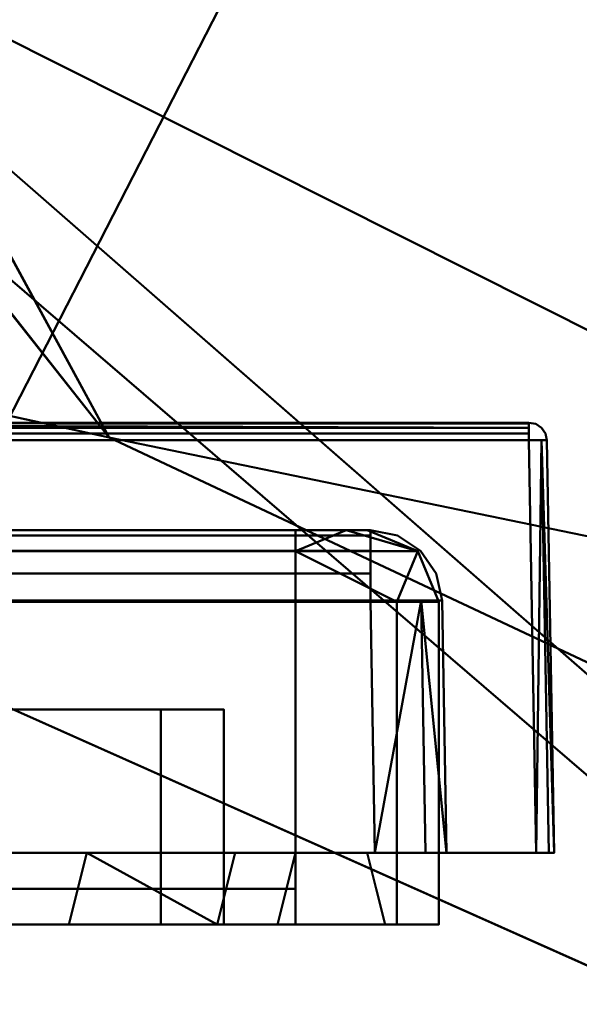
# Model space of a CAD drawing. Units: millimetres. Extents: x -180 to 430, y -150 to 501.
# Drawn here: x 174 to 181, y 1 to 15 of the extents above; entities that cross this region are included whole.
import ezdxf

# ---------------------------------------------------------------- set-up
doc = ezdxf.new("R2010")
doc.units = ezdxf.units.MM
doc.layers.add('E-LITE-EQPM', color=33, linetype='Continuous', lineweight=30)
doc.layers.add('G-IMPT', color=8, linetype='Continuous', lineweight=30)

msp = doc.modelspace()

# ---------------------------------------------------------------- meshes
at = {"layer": 'E-LITE-EQPM', "lineweight": 40, "transparency": 33554496}
mesh = msp.add_polyface(dxfattribs=at)
corners = [(125, 72.696, 1179.8), (206.01, 72.696, 1182.353), (125, -85.237, 1152.084), (205.637, -87.353, 1164.081), (285.231, 72.696, 1165.116), (284.638, -84.517, 1148.001), (356.551, 72.696, 1120.561), (351.496, -74.088, 1088.853), (373.081, 72.696, 937.999), (322.331, -21.45, 790.328), (159.359, 72.696, 330.085), (156.985, 60.785, 323.951), (126.408, 72.696, 258.84), (134.37, 69.877, 272.384), (125, 13.809, 418.191), (137.206, 24.979, 387.501), (155.68, 13.185, 419.905), (174.886, 9.019, 431.351), (156.199, 43.378, 336.95), (131.519, 67.914, 269.538), (125.186, 71.632, 258.244), (125.395, 71.576, 258.341), (125.488, 71.785, 257.979), (125.495, 71.771, 254.8), (168.621, 17.016, 103.423), (143.297, 37.205, 158.892), (125.555, 71.933, 255.081), (162.689, 37.28, 159.096), (125.446, 72.218, 255.574), (137.047, 63.86, 232.124), (135.528, 31.539, 143.325), (205.023, -86.134, -644.365), (125, -85.237, -639.281), (283.208, -83.108, -627.208), (356.72, -77.473, -595.25), (394.953, -56.097, -474.02), (328.336, -3.024, -173.029), (127.157, 71.418, 252.891), (151.092, 64.848, 211.895), (125, 72.696, -666.998), (205.194, 72.696, -660.223), (284.475, 72.696, -648.024), (359.477, 72.696, -618.678), (425.506, 72.696, -569.233), (373.259, 72.696, -275.992), (182.782, 72.696, 156.32), (129.869, 71.488, 249.553), (133.664, 72.696, 244.027)]
mesh.append_faces([[corners[k] for k in face] for face in [(0, 1, 2), (1, 3, 2), (1, 4, 3), (4, 5, 3), (4, 6, 5), (6, 7, 5), (6, 8, 7), (8, 9, 7), (8, 10, 9), (10, 11, 9), (10, 12, 11), (12, 13, 11), (2, 3, 14), (3, 15, 14), (3, 5, 15), (5, 16, 15), (5, 7, 16), (7, 17, 16), (7, 9, 17), (9, 18, 17), (9, 11, 18), (11, 19, 18), (11, 13, 19), (15, 16, 20), (16, 17, 21), (17, 22, 21), (17, 18, 22), (23, 24, 25), (23, 26, 24), (26, 27, 24), (28, 29, 27), (30, 31, 32), (30, 25, 31), (25, 33, 31), (25, 24, 33), (24, 34, 33), (24, 27, 34), (27, 35, 34), (27, 29, 35), (29, 36, 35), (29, 37, 36), (37, 38, 36), (32, 31, 39), (31, 40, 39), (31, 33, 40), (33, 41, 40), (33, 34, 41), (34, 42, 41), (34, 35, 42), (35, 43, 42), (35, 36, 43), (36, 44, 43), (36, 38, 44), (38, 45, 44), (38, 46, 45), (46, 47, 45)]])
at = {"layer": 'G-IMPT', "lineweight": 40}
mesh = msp.add_polyface(dxfattribs=at)
corners = [(180.74, 9.224, 175.447), (180.74, 9.206, 175.353), (180.74, 9.153, 175.272), (180.74, 9.073, 175.218), (180.74, 8.979, 175.197), (71.231, 8.979, 175.197), (71.231, 9.073, 175.218), (71.231, 9.153, 175.272), (71.231, 9.206, 175.353), (71.231, 9.224, 175.447), (91.186, 9.224, 175.447), (160.786, 9.224, 175.447)]
mesh.append_faces([[corners[k] for k in face] for face in [(1, 11, 0)]], dxfattribs={"vtx0": -1})
mesh.append_faces([[corners[k] for k in face] for face in [(2, 7, 10, 11)]], dxfattribs={"vtx0": -1, "vtx1": -1, "vtx3": -1})
mesh.append_faces([[corners[k] for k in face] for face in [(10, 7, 8)]], dxfattribs={"vtx0": -1, "vtx2": -1})
mesh.append_faces([[corners[k] for k in face] for face in [(5, 6, 3, 4)]], dxfattribs={"vtx1": -1})
mesh.append_faces([[corners[k] for k in face] for face in [(1, 2, 11)]], dxfattribs={"vtx1": -1, "vtx2": -1})
mesh.append_faces([[corners[k] for k in face] for face in [(6, 7, 2, 3)]], dxfattribs={"vtx1": -1, "vtx3": -1})
mesh.append_faces([[corners[k] for k in face] for face in [(8, 9, 10)]], dxfattribs={"vtx2": -1})
mesh = msp.add_polyface(dxfattribs=at)
corners = [(180.74, 8.979, 335.206), (180.74, 9.073, 335.186), (180.74, 9.153, 335.131), (180.74, 9.206, 335.051), (180.74, 9.224, 334.956), (160.786, 9.224, 334.956), (91.186, 9.224, 334.956), (71.231, 9.224, 334.956), (71.231, 9.206, 335.051), (71.231, 9.153, 335.131), (71.231, 9.073, 335.186), (71.231, 8.979, 335.206)]
mesh.append_faces([[corners[k] for k in face] for face in [(8, 6, 7)]], dxfattribs={"vtx0": -1})
mesh.append_faces([[corners[k] for k in face] for face in [(6, 9, 2, 5)]], dxfattribs={"vtx0": -1, "vtx1": -1, "vtx2": -1})
mesh.append_faces([[corners[k] for k in face] for face in [(10, 1, 2, 9)]], dxfattribs={"vtx0": -1, "vtx2": -1})
mesh.append_faces([[corners[k] for k in face] for face in [(8, 9, 6), (2, 3, 5)]], dxfattribs={"vtx1": -1, "vtx2": -1})
mesh.append_faces([[corners[k] for k in face] for face in [(11, 0, 1, 10), (3, 4, 5)]], dxfattribs={"vtx2": -1})
mesh = msp.add_polyface(dxfattribs=at)
corners = [(160.786, 9.224, 175.447), (160.786, 9.224, 334.956), (180.74, 9.224, 334.956), (180.74, 9.224, 175.447)]
mesh.append_faces([[corners[k] for k in face] for face in [(0, 1, 2, 3)]])
mesh = msp.add_polyface(dxfattribs=at)
corners = [(180.99, 8.979, 175.447), (180.97, 9.073, 175.447), (180.915, 9.153, 175.447), (180.835, 9.206, 175.447), (180.74, 9.224, 175.447), (180.74, 9.224, 334.956), (180.835, 9.206, 334.956), (180.915, 9.153, 334.956), (180.97, 9.073, 334.956), (180.99, 8.979, 334.956)]
mesh.append_faces([[corners[k] for k in face] for face in [(8, 1, 2, 7), (3, 6, 7, 2)]], dxfattribs={"vtx0": -1, "vtx2": -1})
mesh.append_faces([[corners[k] for k in face] for face in [(9, 0, 1, 8)]], dxfattribs={"vtx2": -1})
mesh.append_faces([[corners[k] for k in face] for face in [(3, 4, 5, 6)]], dxfattribs={"vtx3": -1})
mesh = msp.add_polyface(dxfattribs=at)
corners = [(71.231, 8.979, 335.206), (71.131, 3.224, 335.306), (180.841, 3.224, 335.306), (180.74, 8.979, 335.206)]
mesh.append_faces([[corners[k] for k in face] for face in [(0, 1, 2, 3)]])
mesh = msp.add_polyface(dxfattribs=at)
corners = [(180.74, 8.979, 175.197), (180.841, 3.224, 175.097), (71.131, 3.224, 175.097), (71.231, 8.979, 175.197)]
mesh.append_faces([[corners[k] for k in face] for face in [(0, 1, 2, 3)]])
mesh = msp.add_polyface(dxfattribs=at)
corners = [(180.74, 8.979, 175.197), (180.917, 8.979, 175.271), (180.99, 8.979, 175.447), (181.091, 3.224, 175.347), (181.017, 3.224, 175.17), (180.841, 3.224, 175.097)]
mesh.append_faces([[corners[k] for k in face] for face in [(1, 5, 0)]], dxfattribs={"vtx0": -1})
mesh.append_faces([[corners[k] for k in face] for face in [(1, 3, 4)]], dxfattribs={"vtx0": -1, "vtx2": -1})
mesh.append_faces([[corners[k] for k in face] for face in [(4, 5, 1)]], dxfattribs={"vtx1": -1, "vtx2": -1})
mesh.append_faces([[corners[k] for k in face] for face in [(1, 2, 3)]], dxfattribs={"vtx2": -1})
mesh = msp.add_polyface(dxfattribs=at)
corners = [(180.841, 3.224, 335.306), (181.017, 3.224, 335.233), (181.091, 3.224, 335.056), (180.99, 8.979, 334.956), (180.917, 8.979, 335.133), (180.74, 8.979, 335.206)]
mesh.append_faces([[corners[k] for k in face] for face in [(4, 2, 3)]], dxfattribs={"vtx0": -1})
mesh.append_faces([[corners[k] for k in face] for face in [(1, 2, 4)]], dxfattribs={"vtx1": -1, "vtx2": -1})
mesh.append_faces([[corners[k] for k in face] for face in [(4, 5, 0, 1)]], dxfattribs={"vtx3": -1})
mesh = msp.add_polyface(dxfattribs=at)
corners = [(180.99, 8.979, 334.956), (181.091, 3.224, 335.056), (181.091, 3.224, 175.347), (180.99, 8.979, 175.447)]
mesh.append_faces([[corners[k] for k in face] for face in [(0, 1, 2, 3)]])
mesh = msp.add_polyface(dxfattribs=at)
corners = [(178.529, 6.742, 176.659), (178.529, 7.119, 176.74), (178.529, 7.438, 176.957), (178.529, 7.65, 177.28), (178.529, 7.724, 177.658), (73.443, 7.724, 177.658), (73.443, 7.65, 177.28), (73.443, 7.438, 176.957), (73.443, 7.119, 176.74), (73.443, 6.742, 176.659)]
mesh.append_faces([[corners[k] for k in face] for face in [(6, 3, 4, 5), (1, 8, 9, 0)]], dxfattribs={"vtx0": -1})
mesh.append_faces([[corners[k] for k in face] for face in [(3, 6, 7, 2), (8, 1, 2, 7)]], dxfattribs={"vtx0": -1, "vtx2": -1})
mesh = msp.add_polyface(dxfattribs=at)
corners = [(178.529, 7.724, 332.745), (178.529, 7.65, 333.124), (178.529, 7.438, 333.446), (178.529, 7.119, 333.664), (178.529, 6.742, 333.745), (73.443, 6.742, 333.745), (73.443, 7.119, 333.664), (73.443, 7.438, 333.446), (73.443, 7.65, 333.124), (73.443, 7.724, 332.745)]
mesh.append_faces([[corners[k] for k in face] for face in [(0, 1, 8, 9)]], dxfattribs={"vtx1": -1})
mesh.append_faces([[corners[k] for k in face] for face in [(2, 3, 6, 7), (7, 8, 1, 2)]], dxfattribs={"vtx1": -1, "vtx3": -1})
mesh.append_faces([[corners[k] for k in face] for face in [(3, 4, 5, 6)]], dxfattribs={"vtx3": -1})
mesh = msp.add_polyface(dxfattribs=at)
corners = [(74.486, 6.724, 176.702), (74.486, 7.432, 176.995), (74.486, 7.724, 177.702), (177.486, 7.724, 177.702), (177.486, 7.432, 176.995), (177.486, 6.724, 176.702)]
mesh.append_faces([[corners[k] for k in face] for face in [(5, 0, 1, 4)]], dxfattribs={"vtx2": -1})
mesh.append_faces([[corners[k] for k in face] for face in [(1, 2, 3, 4)]], dxfattribs={"vtx3": -1})
mesh = msp.add_polyface(dxfattribs=at)
corners = [(74.486, 7.724, 332.702), (74.486, 7.432, 333.409), (74.486, 6.724, 333.702), (177.486, 6.724, 333.702), (177.486, 7.432, 333.409), (177.486, 7.724, 332.702)]
mesh.append_faces([[corners[k] for k in face] for face in [(5, 0, 1, 4), (2, 3, 4, 1)]], dxfattribs={"vtx2": -1})
mesh = msp.add_polyface(dxfattribs=at)
corners = [(177.486, 6.724, 176.702), (177.486, 7.432, 176.995), (177.486, 7.724, 177.702), (178.193, 7.724, 177.995), (178.486, 7.724, 178.702), (179.193, 7.432, 178.702), (179.486, 6.724, 178.702), (178.9, 6.724, 177.287)]
mesh.append_faces([[corners[k] for k in face] for face in [(1, 7, 0)]], dxfattribs={"vtx0": -1})
mesh.append_faces([[corners[k] for k in face] for face in [(5, 7, 1), (1, 3, 5)]], dxfattribs={"vtx0": -1, "vtx1": -1, "vtx2": -1})
mesh.append_faces([[corners[k] for k in face] for face in [(6, 7, 5), (2, 3, 1)]], dxfattribs={"vtx1": -1})
mesh.append_faces([[corners[k] for k in face] for face in [(3, 4, 5)]], dxfattribs={"vtx2": -1})
mesh = msp.add_polyface(dxfattribs=at)
corners = [(177.486, 7.724, 332.702), (177.486, 7.432, 333.409), (177.486, 6.724, 333.702), (178.9, 6.724, 333.116), (179.486, 6.724, 331.702), (179.193, 7.432, 331.702), (178.486, 7.724, 331.702), (178.193, 7.724, 332.409)]
mesh.append_faces([[corners[k] for k in face] for face in [(7, 1, 5), (5, 1, 3)]], dxfattribs={"vtx0": -1, "vtx1": -1, "vtx2": -1})
mesh.append_faces([[corners[k] for k in face] for face in [(6, 7, 5)]], dxfattribs={"vtx1": -1})
mesh.append_faces([[corners[k] for k in face] for face in [(7, 0, 1), (1, 2, 3), (3, 4, 5)]], dxfattribs={"vtx2": -1})
mesh = msp.add_polyface(dxfattribs=at)
corners = [(179.486, 6.724, 178.702), (179.193, 7.432, 178.702), (178.486, 7.724, 178.702), (178.486, 7.724, 331.702), (179.193, 7.432, 331.702), (179.486, 6.724, 331.702)]
mesh.append_faces([[corners[k] for k in face] for face in [(1, 2, 3, 4), (4, 5, 0, 1)]], dxfattribs={"vtx3": -1})
mesh = msp.add_polyface(dxfattribs=at)
corners = [(178.529, 7.724, 177.658), (178.908, 7.65, 177.658), (179.23, 7.438, 177.658), (179.448, 7.119, 177.658), (179.529, 6.742, 177.658), (179.529, 6.742, 332.745), (179.448, 7.119, 332.745), (179.23, 7.438, 332.745), (178.908, 7.65, 332.745), (178.529, 7.724, 332.745)]
mesh.append_faces([[corners[k] for k in face] for face in [(0, 1, 8, 9)]], dxfattribs={"vtx1": -1})
mesh.append_faces([[corners[k] for k in face] for face in [(2, 3, 6, 7), (7, 8, 1, 2)]], dxfattribs={"vtx1": -1, "vtx3": -1})
mesh.append_faces([[corners[k] for k in face] for face in [(3, 4, 5, 6)]], dxfattribs={"vtx3": -1})
mesh = msp.add_polyface(dxfattribs=at)
corners = [(73.381, 3.224, 333.806), (73.443, 6.742, 333.745), (178.529, 6.742, 333.745), (178.59, 3.224, 333.806)]
mesh.append_faces([[corners[k] for k in face] for face in [(0, 1, 2, 3)]])
mesh = msp.add_polyface(dxfattribs=at)
corners = [(73.443, 6.742, 176.659), (73.381, 3.224, 176.597), (178.59, 3.224, 176.597), (178.529, 6.742, 176.659)]
mesh.append_faces([[corners[k] for k in face] for face in [(0, 1, 2, 3)]])
mesh = msp.add_polyface(dxfattribs=at)
corners = [(179.529, 6.742, 177.658), (179.236, 6.742, 176.951), (178.529, 6.742, 176.659), (178.59, 3.224, 176.597), (179.297, 3.224, 176.89), (179.59, 3.224, 177.597)]
mesh.append_faces([[corners[k] for k in face] for face in [(1, 3, 4)]], dxfattribs={"vtx0": -1, "vtx2": -1})
mesh.append_faces([[corners[k] for k in face] for face in [(2, 3, 1)]], dxfattribs={"vtx1": -1})
mesh.append_faces([[corners[k] for k in face] for face in [(4, 5, 1)]], dxfattribs={"vtx1": -1, "vtx2": -1})
mesh.append_faces([[corners[k] for k in face] for face in [(5, 0, 1)]], dxfattribs={"vtx2": -1})
mesh = msp.add_polyface(dxfattribs=at)
corners = [(179.59, 3.224, 332.806), (179.297, 3.224, 333.513), (178.59, 3.224, 333.806), (178.529, 6.742, 333.745), (179.236, 6.742, 333.452), (179.529, 6.742, 332.745)]
mesh.append_faces([[corners[k] for k in face] for face in [(4, 2, 3)]], dxfattribs={"vtx0": -1})
mesh.append_faces([[corners[k] for k in face] for face in [(1, 4, 0)]], dxfattribs={"vtx0": -1, "vtx1": -1})
mesh.append_faces([[corners[k] for k in face] for face in [(5, 0, 4)]], dxfattribs={"vtx1": -1})
mesh.append_faces([[corners[k] for k in face] for face in [(1, 2, 4)]], dxfattribs={"vtx1": -1, "vtx2": -1})
mesh = msp.add_polyface(dxfattribs=at)
corners = [(179.59, 3.224, 332.806), (179.529, 6.742, 332.745), (179.529, 6.742, 177.658), (179.59, 3.224, 177.597)]
mesh.append_faces([[corners[k] for k in face] for face in [(0, 1, 2, 3)]])
mesh = msp.add_polyface(dxfattribs=at)
corners = [(74.486, 6.724, 176.702), (177.486, 6.724, 176.702), (177.486, 2.224, 176.702), (74.486, 2.224, 176.702)]
mesh.append_faces([[corners[k] for k in face] for face in [(0, 1, 2, 3)]])
mesh = msp.add_polyface(dxfattribs=at)
corners = [(177.486, 6.724, 333.702), (74.486, 6.724, 333.702), (74.486, 2.224, 333.702), (177.486, 2.224, 333.702)]
mesh.append_faces([[corners[k] for k in face] for face in [(0, 1, 2, 3)]])
mesh = msp.add_polyface(dxfattribs=at)
corners = [(179.486, 2.224, 331.702), (179.486, 6.724, 331.702), (178.9, 6.724, 333.116), (177.486, 6.724, 333.702), (177.486, 2.224, 333.702), (178.9, 2.224, 333.116)]
mesh.append_faces([[corners[k] for k in face] for face in [(3, 4, 5, 2), (0, 1, 2, 5)]], dxfattribs={"vtx2": -1})
mesh = msp.add_polyface(dxfattribs=at)
corners = [(177.486, 2.224, 176.702), (177.486, 6.724, 176.702), (178.9, 6.724, 177.287), (179.486, 6.724, 178.702), (179.486, 2.224, 178.702), (178.9, 2.224, 177.287)]
mesh.append_faces([[corners[k] for k in face] for face in [(2, 3, 4, 5), (5, 0, 1, 2)]], dxfattribs={"vtx3": -1})
mesh = msp.add_polyface(dxfattribs=at)
corners = [(179.486, 6.724, 178.702), (179.486, 6.724, 331.702), (179.486, 2.224, 331.702), (179.486, 2.224, 178.702)]
mesh.append_faces([[corners[k] for k in face] for face in [(0, 1, 2, 3)]])
mesh = msp.add_polyface(dxfattribs=at)
corners = [(173.486, 5.224, 330.702), (158.986, 5.224, 330.702), (158.986, 5.224, 327.702), (171.486, 5.224, 327.702), (172.9, 5.224, 327.116), (173.486, 5.224, 325.702), (173.486, 5.224, 184.702), (172.9, 5.224, 183.287), (171.486, 5.224, 182.702), (158.986, 5.224, 182.702), (158.986, 5.224, 179.702), (173.486, 5.224, 179.702), (175.607, 5.224, 180.58), (176.486, 5.224, 182.702), (176.486, 5.224, 327.702), (175.607, 5.224, 329.823)]
mesh.append_faces([[corners[k] for k in face] for face in [(4, 15, 0, 3), (7, 12, 13, 6)]], dxfattribs={"vtx0": -1, "vtx2": -1})
mesh.append_faces([[corners[k] for k in face] for face in [(4, 5, 14, 15), (13, 14, 5, 6), (11, 12, 7, 8)]], dxfattribs={"vtx1": -1, "vtx3": -1})
mesh.append_faces([[corners[k] for k in face] for face in [(1, 2, 3, 0)]], dxfattribs={"vtx2": -1})
mesh.append_faces([[corners[k] for k in face] for face in [(8, 9, 10, 11)]], dxfattribs={"vtx3": -1})
mesh = msp.add_polyface(dxfattribs=at)
corners = [(173.486, 5.224, 330.702), (175.607, 5.224, 329.823), (176.486, 5.224, 327.702), (176.486, 2.224, 327.702), (175.607, 2.224, 329.823), (173.486, 2.224, 330.702)]
mesh.append_faces([[corners[k] for k in face] for face in [(5, 0, 1, 4), (2, 3, 4, 1)]], dxfattribs={"vtx2": -1})
mesh = msp.add_polyface(dxfattribs=at)
corners = [(176.486, 5.224, 182.702), (175.607, 5.224, 180.58), (173.486, 5.224, 179.702), (173.486, 2.224, 179.702), (175.607, 2.224, 180.58), (176.486, 2.224, 182.702)]
mesh.append_faces([[corners[k] for k in face] for face in [(4, 5, 0, 1), (1, 2, 3, 4)]], dxfattribs={"vtx3": -1})
mesh = msp.add_polyface(dxfattribs=at)
corners = [(176.486, 2.224, 327.702), (176.486, 5.224, 327.702), (176.486, 5.224, 182.702), (176.486, 2.224, 182.702)]
mesh.append_faces([[corners[k] for k in face] for face in [(0, 1, 2, 3)]])
mesh = msp.add_polyface(dxfattribs=at)
corners = [(180.841, 3.224, 335.306), (71.131, 3.224, 335.306), (70.954, 3.224, 335.233), (70.881, 3.224, 335.056), (70.881, 3.224, 175.347), (70.954, 3.224, 175.17), (71.131, 3.224, 175.097), (180.841, 3.224, 175.097), (181.017, 3.224, 175.17), (181.091, 3.224, 175.347), (181.091, 3.224, 335.056), (181.017, 3.224, 335.233), (178.59, 3.224, 176.597), (73.381, 3.224, 176.597), (72.674, 3.224, 176.89), (72.381, 3.224, 177.597), (72.381, 3.224, 332.806), (72.674, 3.224, 333.513), (73.381, 3.224, 333.806), (178.59, 3.224, 333.806), (179.297, 3.224, 333.513), (179.59, 3.224, 332.806), (179.59, 3.224, 177.597), (179.297, 3.224, 176.89)]
mesh.append_faces([[corners[k] for k in face] for face in [(1, 18, 19, 0), (10, 21, 22, 9)]], dxfattribs={"vtx0": -1, "vtx2": -1})
mesh.append_faces([[corners[k] for k in face] for face in [(17, 18, 1), (16, 17, 3), (20, 21, 10), (19, 20, 0), (14, 15, 4), (13, 14, 6), (23, 12, 7), (22, 23, 9)]], dxfattribs={"vtx1": -1, "vtx2": -1})
mesh.append_faces([[corners[k] for k in face] for face in [(15, 16, 3, 4), (12, 13, 6, 7)]], dxfattribs={"vtx1": -1, "vtx3": -1})
mesh.append_faces([[corners[k] for k in face] for face in [(1, 2, 3, 17), (10, 11, 0, 20), (4, 5, 6, 14), (7, 8, 9, 23)]], dxfattribs={"vtx2": -1, "vtx3": -1})
mesh = msp.add_polyface(dxfattribs=at)
corners = [(178.486, 3.224, 331.702), (178.437, 3.224, 332.011), (178.295, 3.224, 332.29), (178.073, 3.224, 332.511), (177.795, 3.224, 332.653), (177.486, 3.224, 332.702), (74.486, 3.224, 332.702), (74.177, 3.224, 332.653), (73.898, 3.224, 332.511), (73.677, 3.224, 332.289), (73.535, 3.224, 332.01), (73.486, 3.224, 331.702), (73.486, 3.224, 178.702), (73.535, 3.224, 178.392), (73.677, 3.224, 178.114), (73.898, 3.224, 177.892), (74.177, 3.224, 177.751), (74.486, 3.224, 177.702), (177.486, 3.224, 177.702), (177.795, 3.224, 177.751), (178.074, 3.224, 177.893), (178.295, 3.224, 178.114), (178.437, 3.224, 178.393), (178.486, 3.224, 178.702), (74.486, 3.224, 181.612), (74.486, 3.224, 328.791), (75.328, 3.224, 330.859), (77.396, 3.224, 331.702), (174.575, 3.224, 331.702), (176.643, 3.224, 330.859), (177.486, 3.224, 328.791), (177.486, 3.224, 181.612), (176.643, 3.224, 179.544), (174.575, 3.224, 178.702), (77.396, 3.224, 178.702), (75.328, 3.224, 179.544)]
mesh.append_faces([[corners[k] for k in face] for face in [(32, 23, 31)]], dxfattribs={"vtx0": -1, "vtx1": -1})
mesh.append_faces([[corners[k] for k in face] for face in [(35, 12, 17, 34)]], dxfattribs={"vtx0": -1, "vtx1": -1, "vtx2": -1})
mesh.append_faces([[corners[k] for k in face] for face in [(0, 5, 29, 30), (18, 23, 32, 33)]], dxfattribs={"vtx0": -1, "vtx1": -1, "vtx3": -1})
mesh.append_faces([[corners[k] for k in face] for face in [(0, 30, 31, 23), (18, 33, 34, 17), (11, 25, 26)]], dxfattribs={"vtx0": -1, "vtx2": -1})
mesh.append_faces([[corners[k] for k in face] for face in [(18, 21, 22, 23)]], dxfattribs={"vtx0": -1, "vtx3": -1})
mesh.append_faces([[corners[k] for k in face] for face in [(1, 2, 5, 0), (28, 29, 5), (10, 11, 6, 9), (35, 24, 12), (13, 14, 17, 12)]], dxfattribs={"vtx1": -1, "vtx2": -1})
mesh.append_faces([[corners[k] for k in face] for face in [(26, 27, 6, 11)]], dxfattribs={"vtx1": -1, "vtx2": -1, "vtx3": -1})
mesh.append_faces([[corners[k] for k in face] for face in [(27, 28, 5, 6), (24, 25, 11, 12)]], dxfattribs={"vtx1": -1, "vtx3": -1})
mesh.append_faces([[corners[k] for k in face] for face in [(19, 20, 21, 18), (7, 8, 9, 6)]], dxfattribs={"vtx2": -1})
mesh.append_faces([[corners[k] for k in face] for face in [(2, 3, 4, 5), (14, 15, 16, 17)]], dxfattribs={"vtx3": -1})
mesh = msp.add_polyface(dxfattribs=at)
corners = [(74.486, 3.224, 177.702), (74.486, 2.724, 177.577), (74.486, 2.224, 177.452), (177.486, 2.224, 177.452), (177.486, 2.724, 177.577), (177.486, 3.224, 177.702)]
mesh.append_faces([[corners[k] for k in face] for face in [(5, 0, 1, 4)]], dxfattribs={"vtx2": -1})
mesh.append_faces([[corners[k] for k in face] for face in [(1, 2, 3, 4)]], dxfattribs={"vtx3": -1})
mesh = msp.add_polyface(dxfattribs=at)
corners = [(177.486, 3.224, 332.702), (177.486, 2.724, 332.827), (177.486, 2.224, 332.952), (74.486, 2.224, 332.952), (74.486, 2.724, 332.827), (74.486, 3.224, 332.702)]
mesh.append_faces([[corners[k] for k in face] for face in [(5, 0, 1, 4)]], dxfattribs={"vtx2": -1})
mesh.append_faces([[corners[k] for k in face] for face in [(1, 2, 3, 4)]], dxfattribs={"vtx3": -1})
mesh = msp.add_polyface(dxfattribs=at)
corners = [(174.575, 3.224, 178.702), (174.325, 2.224, 178.952), (77.646, 2.224, 178.952), (77.396, 3.224, 178.702)]
mesh.append_faces([[corners[k] for k in face] for face in [(0, 1, 2, 3)]])
mesh = msp.add_polyface(dxfattribs=at)
corners = [(77.396, 3.224, 331.702), (77.646, 2.224, 331.452), (174.325, 2.224, 331.452), (174.575, 3.224, 331.702)]
mesh.append_faces([[corners[k] for k in face] for face in [(0, 1, 2, 3)]])
mesh = msp.add_polyface(dxfattribs=at)
corners = [(177.236, 2.224, 181.862), (176.393, 2.224, 179.794), (174.325, 2.224, 178.952), (174.575, 3.224, 178.702), (176.643, 3.224, 179.544), (177.486, 3.224, 181.612)]
mesh.append_faces([[corners[k] for k in face] for face in [(3, 1, 2)]], dxfattribs={"vtx0": -1})
mesh.append_faces([[corners[k] for k in face] for face in [(1, 3, 4)]], dxfattribs={"vtx0": -1, "vtx2": -1})
mesh.append_faces([[corners[k] for k in face] for face in [(5, 0, 1, 4)]], dxfattribs={"vtx2": -1})
mesh = msp.add_polyface(dxfattribs=at)
corners = [(177.486, 3.224, 328.791), (176.643, 3.224, 330.859), (174.575, 3.224, 331.702), (174.325, 2.224, 331.452), (176.393, 2.224, 330.609), (177.236, 2.224, 328.541)]
mesh.append_faces([[corners[k] for k in face] for face in [(2, 4, 1)]], dxfattribs={"vtx0": -1, "vtx1": -1})
mesh.append_faces([[corners[k] for k in face] for face in [(2, 3, 4)]], dxfattribs={"vtx2": -1})
mesh.append_faces([[corners[k] for k in face] for face in [(4, 5, 0, 1)]], dxfattribs={"vtx3": -1})
mesh = msp.add_polyface(dxfattribs=at)
corners = [(177.236, 2.224, 181.862), (177.486, 3.224, 181.612), (177.486, 3.224, 328.791), (177.236, 2.224, 328.541)]
mesh.append_faces([[corners[k] for k in face] for face in [(0, 1, 2, 3)]])
mesh = msp.add_polyface(dxfattribs=at)
corners = [(178.486, 3.224, 178.702), (178.611, 2.724, 178.702), (178.736, 2.224, 178.702), (178.736, 2.224, 331.702), (178.611, 2.724, 331.702), (178.486, 3.224, 331.702)]
mesh.append_faces([[corners[k] for k in face] for face in [(5, 0, 1, 4)]], dxfattribs={"vtx2": -1})
mesh.append_faces([[corners[k] for k in face] for face in [(1, 2, 3, 4)]], dxfattribs={"vtx3": -1})
mesh = msp.add_polyface(dxfattribs=at)
corners = [(179.486, 2.224, 178.702), (179.486, 2.224, 331.702), (178.9, 2.224, 333.116), (177.486, 2.224, 333.702), (74.486, 2.224, 333.702), (73.072, 2.224, 333.116), (72.486, 2.224, 331.702), (72.486, 2.224, 178.702), (73.072, 2.224, 177.287), (74.486, 2.224, 176.702), (177.486, 2.224, 176.702), (178.9, 2.224, 177.287), (73.236, 2.224, 178.702), (73.236, 2.224, 331.702), (73.267, 2.224, 331.98), (73.36, 2.224, 332.244), (73.508, 2.224, 332.481), (73.706, 2.224, 332.679), (73.943, 2.224, 332.828), (74.207, 2.224, 332.92), (74.486, 2.224, 332.952), (177.486, 2.224, 332.952), (177.764, 2.224, 332.92), (178.028, 2.224, 332.828), (178.265, 2.224, 332.679), (178.463, 2.224, 332.481), (178.612, 2.224, 332.244), (178.704, 2.224, 331.98), (178.736, 2.224, 331.702), (178.736, 2.224, 178.702), (178.704, 2.224, 178.423), (178.612, 2.224, 178.159), (178.463, 2.224, 177.922), (178.265, 2.224, 177.724), (178.028, 2.224, 177.576), (177.764, 2.224, 177.483), (177.486, 2.224, 177.452), (74.486, 2.224, 177.452), (74.208, 2.224, 177.483), (73.943, 2.224, 177.575), (73.706, 2.224, 177.724), (73.509, 2.224, 177.922), (73.36, 2.224, 178.159), (73.267, 2.224, 178.423)]
mesh.append_faces([[corners[k] for k in face] for face in [(15, 6, 14), (17, 5, 16), (18, 5, 17), (39, 9, 38), (41, 8, 40), (33, 11, 32)]], dxfattribs={"vtx0": -1, "vtx1": -1})
mesh.append_faces([[corners[k] for k in face] for face in [(3, 22, 23), (2, 25, 26, 1), (1, 27, 28, 0), (10, 35, 36, 9), (11, 33, 34), (0, 30, 31, 11), (11, 31, 32)]], dxfattribs={"vtx0": -1, "vtx2": -1})
mesh.append_faces([[corners[k] for k in face] for face in [(4, 19, 20, 21), (7, 43, 12, 13)]], dxfattribs={"vtx0": -1, "vtx3": -1})
mesh.append_faces([[corners[k] for k in face] for face in [(41, 42, 8), (37, 38, 9, 36), (24, 25, 2), (26, 27, 1), (29, 30, 0, 28)]], dxfattribs={"vtx1": -1, "vtx2": -1})
mesh.append_faces([[corners[k] for k in face] for face in [(5, 6, 15, 16), (13, 14, 6, 7), (18, 19, 4, 5), (7, 8, 42, 43), (8, 9, 39, 40), (21, 22, 3, 4), (23, 24, 2, 3), (10, 11, 34, 35)]], dxfattribs={"vtx1": -1, "vtx3": -1})
mesh = msp.add_polyface(dxfattribs=at)
corners = [(77.646, 2.224, 178.952), (174.325, 2.224, 178.952), (176.393, 2.224, 179.794), (177.236, 2.224, 181.862), (177.236, 2.224, 328.541), (176.393, 2.224, 330.609), (174.325, 2.224, 331.452), (77.646, 2.224, 331.452), (75.578, 2.224, 330.609), (74.736, 2.224, 328.541), (74.736, 2.224, 181.862), (75.578, 2.224, 179.794), (173.486, 2.224, 179.702), (158.986, 2.224, 179.702), (158.986, 2.224, 330.702), (173.486, 2.224, 330.702), (175.607, 2.224, 329.823), (176.486, 2.224, 327.702), (176.486, 2.224, 182.702), (175.607, 2.224, 180.58), (78.486, 2.224, 330.702), (92.986, 2.224, 330.702), (92.986, 2.224, 179.702), (78.486, 2.224, 179.702), (76.364, 2.224, 180.58), (75.486, 2.224, 182.702), (75.486, 2.224, 327.702), (76.364, 2.224, 329.823)]
mesh.append_faces([[corners[k] for k in face] for face in [(20, 7, 27)]], dxfattribs={"vtx0": -1, "vtx1": -1})
mesh.append_faces([[corners[k] for k in face] for face in [(4, 17, 18, 3), (6, 15, 16, 5), (19, 2, 3, 18), (22, 13, 14, 21), (7, 20, 21, 6), (9, 26, 27), (0, 23, 24, 11)]], dxfattribs={"vtx0": -1, "vtx2": -1})
mesh.append_faces([[corners[k] for k in face] for face in [(1, 12, 13, 22)]], dxfattribs={"vtx0": -1, "vtx2": -1, "vtx3": -1})
mesh.append_faces([[corners[k] for k in face] for face in [(8, 9, 27, 7)]], dxfattribs={"vtx1": -1, "vtx2": -1})
mesh.append_faces([[corners[k] for k in face] for face in [(14, 15, 6, 21)]], dxfattribs={"vtx1": -1, "vtx2": -1, "vtx3": -1})
mesh.append_faces([[corners[k] for k in face] for face in [(16, 17, 4, 5), (19, 12, 1, 2), (25, 26, 9, 10), (22, 23, 0, 1), (24, 25, 10, 11)]], dxfattribs={"vtx1": -1, "vtx3": -1})

doc.saveas('drawing.dxf')
